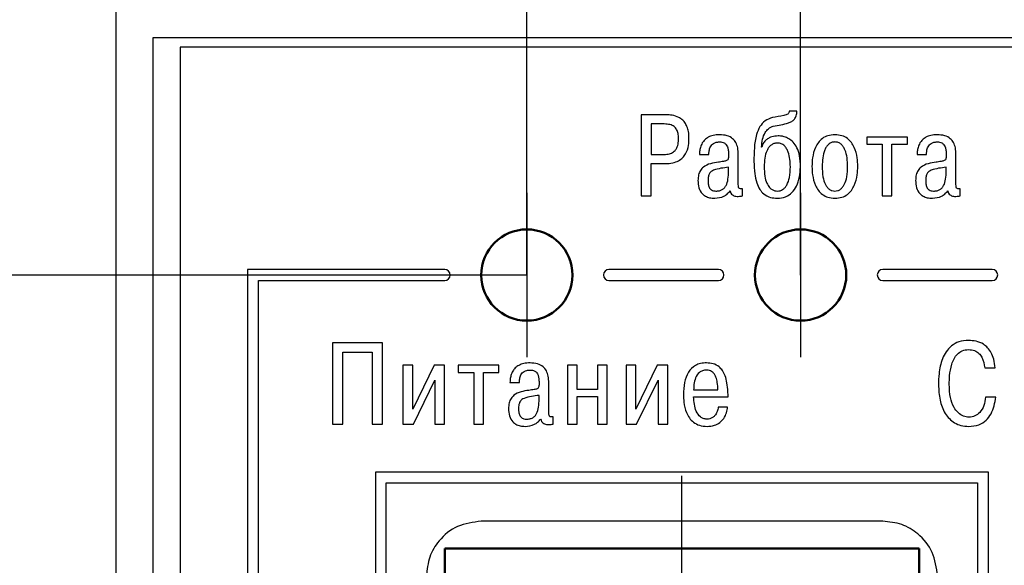
# Model space of a CAD drawing. Units: millimetres. Extents: x -604 to 123, y 0 to 420.
# Drawn here: x -72 to -45, y 228 to 243 of the extents above; entities that cross this region are included whole.
import ezdxf
from ezdxf.lldxf.tags import DXFTag

# ---------------------------------------------------------------- set-up
doc = ezdxf.new("R2010")
doc.units = ezdxf.units.MM
doc.linetypes.add('осевая2', pattern=[28.575, 19.05, -3.175, 3.175, -3.175])
doc.layers.get('0').update_dxf_attribs({"color": 47})
doc.layers.add('axis', color=1, linetype='осевая2')
doc.layers.add('text', color=250, linetype='Continuous')
doc.layers.add('main', color=5, linetype='Continuous', lineweight=50)
doc.layers.add('РАЗМЕРЫ', color=7, linetype='Continuous', lineweight=25)
doc.styles.add('GOST', font='GOST.shx', dxfattribs={"width": 0.8, "oblique": 15})
tags = doc.linetypes.add('New Line1', pattern=[0.8, 0.5, -0.3]).pattern_tags.tags
tags[6:7] = [DXFTag(74, 4), DXFTag(75, 0), DXFTag(340, '0'), DXFTag(46, 1.0), DXFTag(50, 0.0), DXFTag(44, 0.0), DXFTag(45, 0.0)]
tags[4:5] = [DXFTag(74, 4), DXFTag(75, 0), DXFTag(340, '0'), DXFTag(46, 1.0), DXFTag(50, 0.0), DXFTag(44, 0.0), DXFTag(45, 0.0)]
doc.dimstyles.new('GOST', dxfattribs={"dimscale": 0, "dimtxt": 3.5, "dimasz": 4, "dimexe": 1.25, "dimexo": 0, "dimgap": 1, "dimtad": 1, "dimrnd": 0.5, "dimtxsty": 'GOST', "dimcen": 1, "dimclrd": 256, "dimclre": 256, "dimadec": 0, "dimazin": 2, "dimtfac": 1, "dimtdec": 4, "dimtmove": 0, "dimatfit": 1, "dimfxl": 0, "dimtolj": 1, "dimtzin": 0, "dimlwd": -1, "dimarcsym": 0})

# ---------------------------------------------------------------- blocks, each defined once
blk = doc.blocks.new('*D331')
at = {"layer": 'Defpoints', "color": 0}
for p in [(-69.728, 265.657), (-100.576, 175.657), (-69.728, 175.657)]:
    blk.add_point(p, dxfattribs=at)
at = {"layer": 'РАЗМЕРЫ', "lineweight": -2}
for p, q in [((-69.728, 265.657), (-101.826, 265.657)), ((-69.728, 175.657), (-101.826, 175.657))]:
    blk.add_line(p, q, dxfattribs=at)
at = {"layer": 'РАЗМЕРЫ'}
blk.add_line((-100.576, 261.657), (-100.576, 179.657), dxfattribs=at)
for points in [[(-99.91, 261.657), (-101.243, 261.657), (-100.576, 265.657)], [(-101.243, 179.657), (-99.91, 179.657), (-100.576, 175.657)]]:
    blk.add_solid(points, dxfattribs=at)
at = {"layer": 'РАЗМЕРЫ', "color": 0, "ltscale": 5, "insert": (-103.326, 220.657), "char_height": 3.5, "attachment_point": 5, "rotation": 90, "style": 'GOST'}
blk.add_mtext('\\A1;90', dxfattribs=at)
blk = doc.blocks.new('*D347')
at = {"layer": 'Defpoints', "color": 0}
for p in [(-58.478, 275.657), (-69.728, 265.657), (-58.478, 235.658)]:
    blk.add_point(p, dxfattribs=at)
at = {"layer": 'РАЗМЕРЫ', "lineweight": -2}
for p, q in [((-69.728, 265.657), (-69.728, 276.907)), ((-58.478, 235.658), (-58.478, 276.907))]:
    blk.add_line(p, q, dxfattribs=at)
at = {"layer": 'РАЗМЕРЫ'}
blk.add_line((-65.728, 275.657), (-62.478, 275.657), dxfattribs=at)
for points in [[(-65.728, 276.324), (-65.728, 274.991), (-69.728, 275.657)], [(-62.478, 274.991), (-62.478, 276.324), (-58.478, 275.657)]]:
    blk.add_solid(points, dxfattribs=at)
at = {"layer": 'РАЗМЕРЫ', "color": 0, "ltscale": 5, "insert": (-64.103, 278.67), "char_height": 3.5, "attachment_point": 5, "style": 'GOST'}
blk.add_mtext('\\A1;11,5', dxfattribs=at)
blk = doc.blocks.new('_Oblique')
at = {"color": 0, "linetype": 'ByBlock', "lineweight": -2}
blk.add_line((-0.5, -0.5), (0.5, 0.5), dxfattribs=at)
blk = doc.blocks.new('*D348')
at = {"layer": 'Defpoints', "color": 0}
for p in [(-50.978, 275.657), (-58.478, 235.658), (-50.978, 235.658)]:
    blk.add_point(p, dxfattribs=at)
at = {"layer": 'РАЗМЕРЫ', "lineweight": -2}
for p, q in [((-58.478, 235.658), (-58.478, 276.907)), ((-50.978, 235.658), (-50.978, 276.907))]:
    blk.add_line(p, q, dxfattribs=at)
at = {"layer": 'РАЗМЕРЫ'}
blk.add_line((-54.478, 275.657), (-50.978, 275.657), dxfattribs=at)
blk.add_solid([(-54.478, 276.324), (-54.478, 274.991), (-58.478, 275.657)], dxfattribs=at)
at = {"layer": 'РАЗМЕРЫ', "xscale": 4, "yscale": 4, "zscale": 4}
blk.add_blockref('_Oblique', (-50.978, 275.657), dxfattribs=at)
at = {"layer": 'РАЗМЕРЫ', "color": 0, "ltscale": 5, "insert": (-54.478, 278.67), "char_height": 3.5, "attachment_point": 5, "style": 'GOST'}
blk.add_mtext('\\A1;7,5', dxfattribs=at)
blk = doc.blocks.new('*D349')
at = {"layer": 'Defpoints', "color": 0}
for p in [(-43.478, 275.657), (-50.978, 235.658), (-43.478, 235.658)]:
    blk.add_point(p, dxfattribs=at)
at = {"layer": 'РАЗМЕРЫ', "lineweight": -2}
for p, q in [((-50.978, 235.658), (-50.978, 276.907)), ((-43.478, 235.658), (-43.478, 276.907))]:
    blk.add_line(p, q, dxfattribs=at)
at = {"layer": 'РАЗМЕРЫ'}
blk.add_line((-50.978, 275.657), (-47.478, 275.657), dxfattribs=at)
blk.add_solid([(-47.478, 274.991), (-47.478, 276.324), (-43.478, 275.657)], dxfattribs=at)
at = {"layer": 'РАЗМЕРЫ', "xscale": 4, "yscale": 4, "zscale": 4, "rotation": 180}
blk.add_blockref('_Oblique', (-50.978, 275.657), dxfattribs=at)
at = {"layer": 'РАЗМЕРЫ', "color": 0, "ltscale": 5, "insert": (-46.502, 278.67), "char_height": 3.5, "attachment_point": 5, "style": 'GOST'}
blk.add_mtext('\\A1;7,5', dxfattribs=at)
blk = doc.blocks.new('*D353')
at = {"layer": 'Defpoints', "color": 0}
for p in [(-69.728, 265.657), (-79.728, 235.658), (-58.478, 235.658)]:
    blk.add_point(p, dxfattribs=at)
at = {"layer": 'РАЗМЕРЫ', "lineweight": -2}
for p, q in [((-69.728, 265.657), (-80.978, 265.657)), ((-58.478, 235.658), (-80.978, 235.658))]:
    blk.add_line(p, q, dxfattribs=at)
at = {"layer": 'РАЗМЕРЫ'}
blk.add_line((-79.728, 261.657), (-79.728, 239.658), dxfattribs=at)
for points in [[(-79.061, 261.657), (-80.395, 261.657), (-79.728, 265.657)], [(-80.395, 239.658), (-79.061, 239.658), (-79.728, 235.658)]]:
    blk.add_solid(points, dxfattribs=at)
at = {"layer": 'РАЗМЕРЫ', "color": 0, "ltscale": 5, "insert": (-82.478, 250.658), "char_height": 3.5, "attachment_point": 5, "rotation": 90, "style": 'GOST'}
blk.add_mtext('\\A1;30', dxfattribs=at)
blk = doc.blocks.new('*D354')
at = {"layer": 'Defpoints', "color": 0}
for p in [(-69.728, 265.657), (-93.576, 205.658), (-28.478, 205.658)]:
    blk.add_point(p, dxfattribs=at)
at = {"layer": 'РАЗМЕРЫ', "lineweight": -2}
for p, q in [((-69.728, 265.657), (-94.826, 265.657)), ((-28.478, 205.658), (-94.826, 205.658))]:
    blk.add_line(p, q, dxfattribs=at)
at = {"layer": 'РАЗМЕРЫ'}
blk.add_line((-93.576, 261.657), (-93.576, 209.658), dxfattribs=at)
for points in [[(-92.91, 261.657), (-94.243, 261.657), (-93.576, 265.657)], [(-94.243, 209.658), (-92.91, 209.658), (-93.576, 205.658)]]:
    blk.add_solid(points, dxfattribs=at)
at = {"layer": 'РАЗМЕРЫ', "color": 0, "ltscale": 5, "insert": (-96.326, 235.658), "char_height": 3.5, "attachment_point": 5, "rotation": 90, "style": 'GOST'}
blk.add_mtext('\\A1;60', dxfattribs=at)
blk = doc.blocks.new('*D355')
at = {"layer": 'Defpoints', "color": 0}
for p in [(-69.728, 265.657), (-86.728, 218.857), (-62.728, 218.857)]:
    blk.add_point(p, dxfattribs=at)
at = {"layer": 'РАЗМЕРЫ', "lineweight": -2}
for p, q in [((-69.728, 265.657), (-87.978, 265.657)), ((-62.728, 218.857), (-87.978, 218.857))]:
    blk.add_line(p, q, dxfattribs=at)
at = {"layer": 'РАЗМЕРЫ'}
blk.add_line((-86.728, 261.657), (-86.728, 222.857), dxfattribs=at)
for points in [[(-86.061, 261.657), (-87.395, 261.657), (-86.728, 265.657)], [(-87.395, 222.857), (-86.061, 222.857), (-86.728, 218.857)]]:
    blk.add_solid(points, dxfattribs=at)
at = {"layer": 'РАЗМЕРЫ', "color": 0, "ltscale": 5, "insert": (-89.478, 242.257), "char_height": 3.5, "attachment_point": 5, "rotation": 90, "style": 'GOST'}
blk.add_mtext('\\A1;47', dxfattribs=at)

msp = doc.modelspace()

# ---------------------------------------------------------------- linework, layer by layer
at = {"layer": 'axis', "ltscale": 5}
for p, q in [((-58.478, 237.908), (-58.478, 233.408)), ((-50.978, 237.908), (-50.978, 233.408))]:
    msp.add_line(p, q, dxfattribs=at)
at = {"layer": 'axis', "ltscale": 0.4}
msp.add_line((-54.228, 211.857), (-54.228, 230.157), dxfattribs=at)
at = {"layer": 'main', "linetype": 'New Line1', "lineweight": 25, "ltscale": 5}
for p, q in [((-69.728, 175.657), (-69.728, 265.657)), ((-68.728, 242.157), (-68.728, 199.157)), ((34.272, 242.157), (-68.728, 242.157))]:
    msp.add_line(p, q, dxfattribs=at)
at = {"layer": 'main'}
for p, q in [((-47.728, 228.157), (-60.728, 228.157)), ((-60.728, 228.157), (-60.728, 224.157)), ((-47.728, 224.157), (-47.728, 228.157))]:
    msp.add_line(p, q, dxfattribs=at)
at = {"layer": 'main', "ltscale": 5}
for centre in [(-58.478, 235.658), (-50.978, 235.658)]:
    msp.add_circle(centre, 1.25, dxfattribs=at)
at = {"layer": 'text'}
for p, q in [((-33.628, 241.908), (-67.978, 241.908)), ((-67.978, 241.908), (-67.978, 199.408)), ((-51.078, 240.154), (-51.291, 240.154)), ((-55.35, 240.049), (-55.35, 237.826)), ((-54.668, 240.049), (-55.35, 240.049)), ((-54.712, 239.798), (-55.068, 239.798)), ((-55.068, 239.798), (-55.068, 238.963)), ((-48.051, 239.439), (-49.168, 239.439)), ((-49.168, 239.439), (-49.168, 239.242)), ((-48.051, 239.242), (-48.051, 239.439)), ((-52.044, 239.163), (-52.05, 239.163)), ((-49.168, 239.242), (-48.743, 239.242)), ((-48.743, 239.242), (-48.743, 237.826)), ((-48.476, 237.826), (-48.476, 239.242)), ((-48.476, 239.242), (-48.051, 239.242)), ((-55.068, 238.963), (-54.712, 238.963)), ((-53.749, 238.963), (-53.489, 238.963)), ((-52.686, 238.182), (-52.686, 238.96)), ((-47.786, 238.963), (-47.526, 238.963)), ((-46.723, 238.182), (-46.723, 238.96)), ((-55.068, 237.826), (-55.068, 238.712)), ((-55.068, 238.712), (-54.687, 238.712)), ((-52.952, 238.512), (-52.952, 238.611)), ((-46.99, 238.512), (-46.99, 238.611)), ((-52.568, 237.826), (-52.568, 238.026)), ((-46.605, 237.826), (-46.605, 238.026)), ((-55.35, 237.826), (-55.068, 237.826)), ((-48.743, 237.826), (-48.476, 237.826)), ((-60.728, 235.808), (-66.128, 235.808)), ((-66.128, 235.808), (-66.128, 205.513)), ((-53.228, 235.809), (-56.228, 235.809)), ((-45.728, 235.809), (-48.728, 235.809)), ((-65.828, 205.813), (-65.828, 235.508)), ((-65.828, 235.508), (-60.728, 235.508)), ((-56.228, 235.509), (-53.228, 235.509)), ((-48.728, 235.509), (-45.728, 235.509)), ((-62.434, 233.795), (-63.8, 233.795)), ((-63.8, 233.795), (-63.8, 231.572)), ((-62.434, 231.572), (-62.434, 233.795)), ((-63.517, 233.544), (-62.717, 233.544)), ((-63.517, 231.572), (-63.517, 233.544)), ((-62.717, 233.544), (-62.717, 231.572)), ((-61.606, 233.185), (-61.873, 233.185)), ((-61.873, 233.185), (-61.873, 231.572)), ((-61.606, 231.985), (-61.606, 233.185)), ((-61.019, 233.185), (-61.606, 231.985)), ((-60.73, 233.185), (-61.019, 233.185)), ((-60.73, 231.572), (-60.73, 233.185)), ((-59.241, 233.185), (-60.359, 233.185)), ((-60.359, 233.185), (-60.359, 232.989)), ((-59.241, 232.989), (-59.241, 233.185)), ((-57.099, 233.185), (-57.365, 233.185)), ((-57.365, 233.185), (-57.365, 231.572)), ((-57.099, 232.522), (-57.099, 233.185)), ((-56.279, 233.185), (-56.546, 233.185)), ((-56.546, 233.185), (-56.546, 232.522)), ((-56.279, 231.572), (-56.279, 233.185)), ((-55.492, 233.185), (-55.759, 233.185)), ((-55.759, 233.185), (-55.759, 231.572)), ((-55.492, 231.985), (-55.492, 233.185)), ((-54.905, 233.185), (-55.492, 231.985)), ((-54.616, 233.185), (-54.905, 233.185)), ((-54.616, 231.572), (-54.616, 233.185)), ((-45.935, 233.112), (-45.652, 233.112)), ((-60.359, 232.989), (-59.933, 232.989)), ((-59.933, 232.989), (-59.933, 231.572)), ((-59.666, 231.572), (-59.666, 232.989)), ((-59.666, 232.989), (-59.241, 232.989)), ((-61.584, 231.572), (-60.997, 232.773)), ((-60.997, 232.773), (-60.997, 231.572)), ((-58.94, 232.709), (-58.679, 232.709)), ((-57.876, 231.928), (-57.876, 232.706)), ((-56.546, 232.522), (-57.099, 232.522)), ((-55.47, 231.572), (-54.883, 232.773)), ((-54.883, 232.773), (-54.883, 231.572)), ((-58.143, 232.258), (-58.143, 232.357)), ((-57.099, 232.325), (-56.546, 232.325)), ((-57.099, 231.572), (-57.099, 232.325)), ((-56.546, 232.325), (-56.546, 231.572)), ((-53.908, 232.512), (-53.245, 232.512)), ((-53.908, 232.315), (-52.965, 232.315)), ((-45.63, 232.312), (-45.912, 232.312)), ((-52.978, 232.039), (-53.235, 232.039)), ((-57.759, 231.572), (-57.759, 231.773)), ((-63.8, 231.572), (-63.517, 231.572)), ((-62.717, 231.572), (-62.434, 231.572)), ((-61.873, 231.572), (-61.584, 231.572)), ((-60.997, 231.572), (-60.73, 231.572)), ((-59.933, 231.572), (-59.666, 231.572)), ((-57.365, 231.572), (-57.099, 231.572)), ((-56.546, 231.572), (-56.279, 231.572)), ((-55.759, 231.572), (-55.47, 231.572)), ((-54.883, 231.572), (-54.616, 231.572)), ((-45.828, 230.258), (-62.628, 230.258)), ((-62.628, 230.258), (-62.628, 210.958)), ((-45.828, 212.408), (-45.828, 230.258)), ((-62.328, 211.258), (-62.328, 229.958)), ((-62.328, 229.958), (-46.128, 229.958)), ((-46.128, 229.958), (-46.128, 212.408)), ((-48.728, 228.908), (-59.728, 228.908))]:
    msp.add_line(p, q, dxfattribs=at)
for centre, start, end in [((-60.728, 235.658), 270.0022, 90.0022), ((-56.228, 235.659), 90, 270), ((-53.228, 235.659), 270, 90), ((-48.728, 235.659), 90, 270), ((-45.728, 235.659), 270, 90)]:
    msp.add_arc(centre, 0.15, start, end, dxfattribs=at)
for points, knots in [([(-51.291, 240.154), (-51.292, 240.142), (-51.293, 240.12), (-51.307, 240.091), (-51.335, 240.064), (-51.38, 240.044), (-51.521, 240.012), (-51.647, 239.993), (-51.751, 239.976)], [0, 0, 0, 0, 0.065343, 0.123114, 0.181232, 0.279985, 0.3979, 1, 1, 1, 1]), ([(-51.726, 239.741), (-51.586, 239.763), (-51.413, 239.79), (-51.219, 239.864), (-51.142, 239.929), (-51.089, 240.03), (-51.082, 240.109), (-51.078, 240.154)], [0, 0, 0, 0, 0.4976, 0.611836, 0.722966, 0.845275, 1, 1, 1, 1]), ([(-54.036, 239.411), (-54.038, 239.47), (-54.043, 239.579), (-54.083, 239.725), (-54.145, 239.839), (-54.223, 239.923), (-54.338, 239.997), (-54.491, 240.043), (-54.611, 240.047), (-54.668, 240.049)], [0, 0, 0, 0, 0.173407, 0.31639, 0.437997, 0.546485, 0.647959, 0.835438, 1, 1, 1, 1]), ([(-51.751, 239.976), (-51.821, 239.949), (-51.957, 239.898), (-52.107, 239.725), (-52.253, 239.351), (-52.255, 239.019), (-52.256, 238.766)], [0, 0, 0, 0, 0.156346, 0.304646, 0.469981, 1, 1, 1, 1]), ([(-54.322, 239.404), (-54.324, 239.45), (-54.327, 239.534), (-54.367, 239.648), (-54.443, 239.737), (-54.565, 239.791), (-54.66, 239.796), (-54.712, 239.798)], [0, 0, 0, 0, 0.216061, 0.39433, 0.554608, 0.75466, 1, 1, 1, 1]), ([(-52.05, 239.163), (-52.043, 239.238), (-52.03, 239.376), (-51.966, 239.552), (-51.861, 239.679), (-51.772, 239.72), (-51.726, 239.741)], [0, 0, 0, 0, 0.317913, 0.588603, 0.786839, 1, 1, 1, 1]), ([(-54.712, 238.963), (-54.663, 238.966), (-54.575, 238.97), (-54.457, 239.023), (-54.374, 239.116), (-54.328, 239.249), (-54.324, 239.35), (-54.322, 239.404)], [0, 0, 0, 0, 0.216034, 0.391383, 0.552809, 0.758006, 1, 1, 1, 1]), ([(-54.687, 238.712), (-54.618, 238.716), (-54.492, 238.722), (-54.327, 238.781), (-54.207, 238.87), (-54.102, 239.009), (-54.043, 239.197), (-54.038, 239.344), (-54.036, 239.411)], [0, 0, 0, 0, 0.189411, 0.342819, 0.474252, 0.594601, 0.817332, 1, 1, 1, 1]), ([(-53.2, 239.503), (-53.259, 239.5), (-53.365, 239.495), (-53.504, 239.444), (-53.605, 239.37), (-53.68, 239.273), (-53.726, 239.162), (-53.747, 239.055), (-53.749, 238.99), (-53.749, 238.963)], [0, 0, 0, 0, 0.20032, 0.362565, 0.501002, 0.625862, 0.77752, 0.907405, 1, 1, 1, 1]), ([(-53.489, 238.963), (-53.489, 238.996), (-53.488, 239.069), (-53.461, 239.161), (-53.414, 239.229), (-53.36, 239.272), (-53.287, 239.301), (-53.231, 239.304), (-53.2, 239.306)], [0, 0, 0, 0, 0.19353, 0.424155, 0.54557, 0.674673, 0.821491, 1, 1, 1, 1]), ([(-52.686, 238.96), (-52.688, 239.021), (-52.693, 239.133), (-52.743, 239.286), (-52.841, 239.411), (-53.002, 239.492), (-53.13, 239.499), (-53.2, 239.503)], [0, 0, 0, 0, 0.212583, 0.392467, 0.555188, 0.755527, 1, 1, 1, 1]), ([(-53.2, 239.306), (-53.178, 239.305), (-53.133, 239.304), (-53.067, 239.282), (-53.013, 239.234), (-52.977, 239.164), (-52.956, 239.074), (-52.954, 239.005), (-52.952, 238.966)], [0, 0, 0, 0, 0.137736, 0.276834, 0.427619, 0.572314, 0.757888, 1, 1, 1, 1]), ([(-51.596, 239.471), (-51.625, 239.469), (-51.708, 239.465), (-51.822, 239.43), (-51.927, 239.363), (-52.004, 239.278), (-52.03, 239.203), (-52.044, 239.163)], [0, 0, 0, 0, 0.149876, 0.427296, 0.598269, 0.785055, 1, 1, 1, 1]), ([(-51.615, 239.274), (-51.647, 239.272), (-51.708, 239.267), (-51.79, 239.221), (-51.854, 239.155), (-51.959, 238.97), (-51.969, 238.785), (-51.977, 238.633)], [0, 0, 0, 0, 0.116734, 0.224893, 0.334994, 0.452979, 1, 1, 1, 1]), ([(-51.259, 238.623), (-51.265, 238.76), (-51.273, 238.933), (-51.356, 239.121), (-51.418, 239.204), (-51.507, 239.264), (-51.578, 239.271), (-51.615, 239.274)], [0, 0, 0, 0, 0.491728, 0.621705, 0.744906, 0.866145, 1, 1, 1, 1]), ([(-50.98, 238.623), (-50.984, 238.726), (-50.992, 238.906), (-51.066, 239.138), (-51.173, 239.298), (-51.296, 239.397), (-51.417, 239.448), (-51.517, 239.469), (-51.574, 239.47), (-51.596, 239.471)], [0, 0, 0, 0, 0.259629, 0.45762, 0.613447, 0.742125, 0.855326, 0.944438, 1, 1, 1, 1]), ([(-50.039, 239.503), (-50.105, 239.498), (-50.226, 239.49), (-50.384, 239.409), (-50.497, 239.294), (-50.598, 239.116), (-50.658, 238.891), (-50.665, 238.714), (-50.668, 238.636)], [0, 0, 0, 0, 0.161773, 0.300332, 0.430128, 0.558419, 0.805934, 1, 1, 1, 1]), ([(-50.039, 239.306), (-50.071, 239.303), (-50.133, 239.297), (-50.213, 239.247), (-50.274, 239.175), (-50.373, 238.98), (-50.381, 238.791), (-50.388, 238.636)], [0, 0, 0, 0, 0.113903, 0.220544, 0.331373, 0.451756, 1, 1, 1, 1]), ([(-49.411, 238.636), (-49.414, 238.714), (-49.421, 238.891), (-49.48, 239.116), (-49.581, 239.294), (-49.695, 239.409), (-49.852, 239.49), (-49.974, 239.498), (-50.039, 239.503)], [0, 0, 0, 0, 0.194053, 0.441555, 0.569843, 0.699636, 0.838207, 1, 1, 1, 1]), ([(-49.69, 238.636), (-49.697, 238.791), (-49.706, 238.98), (-49.804, 239.175), (-49.865, 239.247), (-49.946, 239.297), (-50.007, 239.303), (-50.039, 239.306)], [0, 0, 0, 0, 0.548197, 0.668573, 0.779409, 0.886064, 1, 1, 1, 1]), ([(-47.237, 239.503), (-47.296, 239.5), (-47.402, 239.495), (-47.541, 239.444), (-47.642, 239.37), (-47.717, 239.273), (-47.763, 239.162), (-47.784, 239.055), (-47.786, 238.99), (-47.786, 238.963)], [0, 0, 0, 0, 0.20032, 0.362565, 0.501002, 0.625862, 0.77752, 0.907405, 1, 1, 1, 1]), ([(-47.526, 238.963), (-47.526, 238.996), (-47.525, 239.069), (-47.498, 239.161), (-47.451, 239.229), (-47.397, 239.272), (-47.324, 239.301), (-47.268, 239.304), (-47.237, 239.306)], [0, 0, 0, 0, 0.19353, 0.424155, 0.54557, 0.674673, 0.821491, 1, 1, 1, 1]), ([(-46.723, 238.96), (-46.725, 239.021), (-46.73, 239.133), (-46.78, 239.286), (-46.878, 239.411), (-47.039, 239.492), (-47.167, 239.499), (-47.237, 239.503)], [0, 0, 0, 0, 0.212585, 0.392467, 0.555194, 0.755526, 1, 1, 1, 1]), ([(-47.237, 239.306), (-47.215, 239.305), (-47.17, 239.304), (-47.104, 239.282), (-47.05, 239.234), (-47.014, 239.164), (-46.993, 239.074), (-46.991, 239.005), (-46.99, 238.966)], [0, 0, 0, 0, 0.137736, 0.276834, 0.427619, 0.572314, 0.757888, 1, 1, 1, 1]), ([(-53.232, 238.75), (-53.304, 238.74), (-53.448, 238.72), (-53.623, 238.644), (-53.728, 238.527), (-53.782, 238.399), (-53.788, 238.302), (-53.791, 238.249)], [0, 0, 0, 0, 0.259171, 0.517324, 0.655657, 0.810429, 1, 1, 1, 1]), ([(-52.952, 238.966), (-52.952, 238.944), (-52.953, 238.905), (-52.957, 238.855), (-52.972, 238.815), (-53.018, 238.783), (-53.107, 238.768), (-53.184, 238.757), (-53.232, 238.75)], [0, 0, 0, 0, 0.158399, 0.273727, 0.361367, 0.448858, 0.65426, 1, 1, 1, 1]), ([(-52.256, 238.766), (-52.253, 238.656), (-52.248, 238.46), (-52.192, 238.201), (-52.108, 238.012), (-51.984, 237.865), (-51.814, 237.774), (-51.681, 237.766), (-51.618, 237.762)], [0, 0, 0, 0, 0.246491, 0.437141, 0.585272, 0.704623, 0.861318, 1, 1, 1, 1]), ([(-47.269, 238.75), (-47.341, 238.74), (-47.485, 238.72), (-47.66, 238.644), (-47.765, 238.527), (-47.82, 238.399), (-47.825, 238.302), (-47.828, 238.249)], [0, 0, 0, 0, 0.259171, 0.517324, 0.655657, 0.810429, 1, 1, 1, 1]), ([(-46.99, 238.966), (-46.99, 238.944), (-46.99, 238.905), (-46.994, 238.855), (-47.009, 238.815), (-47.055, 238.783), (-47.145, 238.768), (-47.221, 238.757), (-47.269, 238.75)], [0, 0, 0, 0, 0.158401, 0.273727, 0.361367, 0.448872, 0.654258, 1, 1, 1, 1]), ([(-52.952, 238.611), (-53.092, 238.595), (-53.255, 238.577), (-53.429, 238.5), (-53.482, 238.439), (-53.511, 238.35), (-53.513, 238.282), (-53.514, 238.242)], [0, 0, 0, 0, 0.543109, 0.639076, 0.733549, 0.847021, 1, 1, 1, 1]), ([(-53.299, 237.96), (-53.267, 237.961), (-53.208, 237.964), (-53.127, 237.995), (-53.064, 238.045), (-53, 238.139), (-52.957, 238.3), (-52.954, 238.436), (-52.952, 238.512)], [0, 0, 0, 0, 0.1276387, 0.2379754, 0.3413477, 0.447679, 0.6935717, 1, 1, 1, 1]), ([(-51.977, 238.633), (-51.974, 238.543), (-51.969, 238.388), (-51.918, 238.19), (-51.845, 238.064), (-51.764, 237.997), (-51.689, 237.965), (-51.639, 237.961), (-51.615, 237.96)], [0, 0, 0, 0, 0.316523, 0.547478, 0.71696, 0.823077, 0.915711, 1, 1, 1, 1]), ([(-51.618, 237.762), (-51.539, 237.77), (-51.39, 237.783), (-51.204, 237.911), (-51.017, 238.181), (-50.995, 238.438), (-50.98, 238.623)], [0, 0, 0, 0, 0.195375, 0.369771, 0.545965, 1, 1, 1, 1]), ([(-51.615, 237.96), (-51.589, 237.962), (-51.539, 237.965), (-51.468, 237.998), (-51.406, 238.052), (-51.331, 238.159), (-51.269, 238.354), (-51.263, 238.525), (-51.259, 238.623)], [0, 0, 0, 0, 0.091449, 0.18158, 0.276897, 0.383402, 0.647219, 1, 1, 1, 1]), ([(-50.668, 238.636), (-50.665, 238.558), (-50.657, 238.38), (-50.598, 238.154), (-50.497, 237.974), (-50.384, 237.858), (-50.226, 237.776), (-50.105, 237.767), (-50.039, 237.762)], [0, 0, 0, 0, 0.193042, 0.44151, 0.570404, 0.700514, 0.838881, 1, 1, 1, 1]), ([(-50.388, 238.636), (-50.385, 238.541), (-50.379, 238.372), (-50.323, 238.177), (-50.252, 238.063), (-50.191, 238.004), (-50.119, 237.966), (-50.066, 237.962), (-50.039, 237.96)], [0, 0, 0, 0, 0.3378703, 0.6042034, 0.7140168, 0.8123141, 0.9050094, 1, 1, 1, 1]), ([(-50.039, 237.762), (-49.974, 237.767), (-49.852, 237.776), (-49.694, 237.858), (-49.581, 237.974), (-49.48, 238.154), (-49.421, 238.38), (-49.414, 238.558), (-49.411, 238.636)], [0, 0, 0, 0, 0.161139, 0.299519, 0.429624, 0.558516, 0.806971, 1, 1, 1, 1]), ([(-50.039, 237.96), (-50.013, 237.962), (-49.96, 237.966), (-49.887, 238.004), (-49.826, 238.063), (-49.756, 238.177), (-49.7, 238.372), (-49.693, 238.541), (-49.69, 238.636)], [0, 0, 0, 0, 0.095025, 0.187735, 0.286042, 0.39585, 0.662162, 1, 1, 1, 1]), ([(-46.99, 238.611), (-47.129, 238.595), (-47.292, 238.577), (-47.466, 238.5), (-47.519, 238.439), (-47.548, 238.35), (-47.55, 238.282), (-47.552, 238.242)], [0, 0, 0, 0, 0.543109, 0.639076, 0.733549, 0.847021, 1, 1, 1, 1]), ([(-47.336, 237.96), (-47.304, 237.961), (-47.245, 237.964), (-47.164, 237.995), (-47.101, 238.045), (-47.037, 238.139), (-46.995, 238.3), (-46.991, 238.436), (-46.99, 238.512)], [0, 0, 0, 0, 0.127648, 0.237984, 0.341355, 0.44768, 0.693574, 1, 1, 1, 1]), ([(-53.791, 238.249), (-53.787, 238.182), (-53.779, 238.051), (-53.696, 237.898), (-53.584, 237.813), (-53.466, 237.769), (-53.378, 237.765), (-53.33, 237.762)], [0, 0, 0, 0, 0.261124, 0.514227, 0.653743, 0.811119, 1, 1, 1, 1]), ([(-53.514, 238.242), (-53.514, 238.213), (-53.512, 238.152), (-53.493, 238.076), (-53.458, 238.02), (-53.418, 237.986), (-53.363, 237.963), (-53.321, 237.961), (-53.299, 237.96)], [0, 0, 0, 0, 0.214478, 0.451007, 0.5703, 0.694012, 0.83247, 1, 1, 1, 1]), ([(-47.828, 238.249), (-47.824, 238.182), (-47.816, 238.051), (-47.733, 237.898), (-47.621, 237.813), (-47.503, 237.769), (-47.415, 237.765), (-47.367, 237.762)], [0, 0, 0, 0, 0.261124, 0.514227, 0.653743, 0.811119, 1, 1, 1, 1]), ([(-47.552, 238.242), (-47.551, 238.213), (-47.55, 238.152), (-47.53, 238.076), (-47.495, 238.02), (-47.455, 237.986), (-47.4, 237.963), (-47.358, 237.961), (-47.336, 237.96)], [0, 0, 0, 0, 0.2144808, 0.4510135, 0.5702984, 0.6940258, 0.8324862, 1, 1, 1, 1]), ([(-53.33, 237.762), (-53.244, 237.772), (-53.121, 237.786), (-52.986, 237.877), (-52.937, 237.933), (-52.911, 237.963)], [0, 0, 0, 0, 0.532682, 0.755928, 1, 1, 1, 1]), ([(-52.911, 237.963), (-52.904, 237.941), (-52.891, 237.901), (-52.851, 237.856), (-52.786, 237.818), (-52.73, 237.815), (-52.692, 237.813)], [0, 0, 0, 0, 0.236443, 0.43186, 0.6095, 1, 1, 1, 1]), ([(-52.61, 238.023), (-52.623, 238.023), (-52.641, 238.023), (-52.663, 238.035), (-52.674, 238.051), (-52.68, 238.075), (-52.686, 238.119), (-52.686, 238.156), (-52.686, 238.182)], [0, 0, 0, 0, 0.189771, 0.265029, 0.345486, 0.462608, 0.625008, 1, 1, 1, 1]), ([(-52.568, 238.026), (-52.576, 238.025), (-52.59, 238.023), (-52.604, 238.023), (-52.61, 238.023)], [0, 0, 0, 0, 0.564237, 1, 1, 1, 1]), ([(-47.367, 237.762), (-47.281, 237.772), (-47.158, 237.786), (-47.023, 237.877), (-46.974, 237.933), (-46.948, 237.963)], [0, 0, 0, 0, 0.532682, 0.755928, 1, 1, 1, 1]), ([(-46.948, 237.963), (-46.941, 237.941), (-46.928, 237.901), (-46.888, 237.856), (-46.823, 237.818), (-46.768, 237.815), (-46.729, 237.813)], [0, 0, 0, 0, 0.236449, 0.431871, 0.609516, 1, 1, 1, 1]), ([(-46.647, 238.023), (-46.66, 238.023), (-46.678, 238.023), (-46.7, 238.035), (-46.711, 238.051), (-46.718, 238.075), (-46.723, 238.119), (-46.723, 238.156), (-46.723, 238.182)], [0, 0, 0, 0, 0.189742, 0.265002, 0.345463, 0.462589, 0.624994, 1, 1, 1, 1]), ([(-46.605, 238.026), (-46.613, 238.025), (-46.627, 238.023), (-46.641, 238.023), (-46.647, 238.023)], [0, 0, 0, 0, 0.564136, 1, 1, 1, 1]), ([(-52.692, 237.813), (-52.667, 237.814), (-52.626, 237.816), (-52.585, 237.823), (-52.568, 237.826)], [0, 0, 0, 0, 0.599313, 1, 1, 1, 1]), ([(-46.729, 237.813), (-46.704, 237.814), (-46.663, 237.816), (-46.622, 237.823), (-46.605, 237.826)], [0, 0, 0, 0, 0.599337, 1, 1, 1, 1]), ([(-46.379, 233.865), (-46.469, 233.858), (-46.636, 233.845), (-46.849, 233.726), (-46.998, 233.558), (-47.125, 233.303), (-47.192, 232.992), (-47.199, 232.751), (-47.201, 232.649)], [0, 0, 0, 0, 0.1616894, 0.3001295, 0.4313821, 0.5624995, 0.8143072, 1, 1, 1, 1]), ([(-46.906, 232.662), (-46.904, 232.739), (-46.9, 232.924), (-46.85, 233.213), (-46.732, 233.464), (-46.549, 233.597), (-46.438, 233.608), (-46.379, 233.614)], [0, 0, 0, 0, 0.191093, 0.459442, 0.726748, 0.856352, 1, 1, 1, 1]), ([(-45.652, 233.112), (-45.661, 233.191), (-45.676, 233.335), (-45.747, 233.524), (-45.845, 233.665), (-45.984, 233.78), (-46.167, 233.853), (-46.31, 233.861), (-46.379, 233.865)], [0, 0, 0, 0, 0.201892, 0.3676723, 0.5089956, 0.6362604, 0.8231699, 1, 1, 1, 1]), ([(-46.379, 233.614), (-46.322, 233.609), (-46.218, 233.601), (-46.089, 233.517), (-45.974, 233.359), (-45.951, 233.213), (-45.935, 233.112)], [0, 0, 0, 0, 0.226397, 0.416233, 0.596295, 1, 1, 1, 1]), ([(-58.39, 233.249), (-58.449, 233.246), (-58.555, 233.241), (-58.694, 233.19), (-58.795, 233.116), (-58.87, 233.019), (-58.916, 232.908), (-58.937, 232.801), (-58.939, 232.736), (-58.94, 232.709)], [0, 0, 0, 0, 0.200312, 0.362557, 0.501001, 0.625856, 0.777519, 0.9074, 1, 1, 1, 1]), ([(-57.876, 232.706), (-57.879, 232.767), (-57.883, 232.879), (-57.934, 233.032), (-58.031, 233.157), (-58.192, 233.238), (-58.32, 233.245), (-58.39, 233.249)], [0, 0, 0, 0, 0.212579, 0.392468, 0.555189, 0.755526, 1, 1, 1, 1]), ([(-53.556, 233.249), (-53.611, 233.246), (-53.715, 233.24), (-53.899, 233.171), (-54.075, 232.994), (-54.174, 232.699), (-54.183, 232.486), (-54.188, 232.373)], [0, 0, 0, 0, 0.135128, 0.25413, 0.47651, 0.720789, 1, 1, 1, 1]), ([(-52.969, 232.455), (-52.975, 232.538), (-52.986, 232.687), (-53.037, 232.884), (-53.11, 233.034), (-53.216, 233.156), (-53.371, 233.238), (-53.495, 233.245), (-53.556, 233.249)], [0, 0, 0, 0, 0.223818, 0.402584, 0.546738, 0.667647, 0.83556, 1, 1, 1, 1]), ([(-58.679, 232.709), (-58.679, 232.742), (-58.678, 232.815), (-58.651, 232.907), (-58.604, 232.975), (-58.55, 233.018), (-58.477, 233.047), (-58.421, 233.05), (-58.39, 233.052)], [0, 0, 0, 0, 0.193537, 0.424153, 0.545573, 0.674676, 0.821507, 1, 1, 1, 1]), ([(-58.39, 233.052), (-58.368, 233.051), (-58.324, 233.05), (-58.257, 233.028), (-58.203, 232.98), (-58.167, 232.91), (-58.146, 232.82), (-58.144, 232.751), (-58.143, 232.712)], [0, 0, 0, 0, 0.137736, 0.276834, 0.427624, 0.572319, 0.757887, 1, 1, 1, 1]), ([(-53.556, 233.052), (-53.593, 233.049), (-53.662, 233.044), (-53.779, 232.977), (-53.865, 232.839), (-53.904, 232.671), (-53.907, 232.561), (-53.908, 232.512)], [0, 0, 0, 0, 0.152099, 0.28542, 0.543107, 0.799065, 1, 1, 1, 1]), ([(-53.245, 232.512), (-53.247, 232.58), (-53.252, 232.698), (-53.287, 232.843), (-53.335, 232.937), (-53.386, 232.996), (-53.444, 233.033), (-53.503, 233.05), (-53.539, 233.051), (-53.556, 233.052)], [0, 0, 0, 0, 0.292969, 0.508276, 0.636805, 0.740345, 0.842333, 0.928755, 1, 1, 1, 1]), ([(-58.143, 232.712), (-58.143, 232.69), (-58.143, 232.652), (-58.147, 232.601), (-58.163, 232.561), (-58.208, 232.529), (-58.298, 232.514), (-58.374, 232.503), (-58.422, 232.496)], [0, 0, 0, 0, 0.158398, 0.273733, 0.361356, 0.448866, 0.654264, 1, 1, 1, 1]), ([(-47.201, 232.649), (-47.194, 232.508), (-47.18, 232.237), (-47.045, 231.86), (-46.82, 231.621), (-46.579, 231.521), (-46.444, 231.513), (-46.373, 231.508)], [0, 0, 0, 0, 0.266704, 0.514466, 0.744525, 0.865173, 1, 1, 1, 1]), ([(-46.363, 231.76), (-46.416, 231.766), (-46.524, 231.777), (-46.671, 231.877), (-46.8, 232.051), (-46.891, 232.322), (-46.901, 232.539), (-46.906, 232.662)], [0, 0, 0, 0, 0.133846, 0.276364, 0.441656, 0.684739, 1, 1, 1, 1]), ([(-58.422, 232.496), (-58.494, 232.486), (-58.638, 232.466), (-58.813, 232.39), (-58.919, 232.273), (-58.973, 232.146), (-58.978, 232.048), (-58.981, 231.995)], [0, 0, 0, 0, 0.259164, 0.517326, 0.65566, 0.810429, 1, 1, 1, 1]), ([(-58.143, 232.357), (-58.282, 232.341), (-58.446, 232.323), (-58.619, 232.246), (-58.672, 232.185), (-58.701, 232.096), (-58.704, 232.028), (-58.705, 231.988)], [0, 0, 0, 0, 0.5431059, 0.639081, 0.7335425, 0.847017, 1, 1, 1, 1]), ([(-58.489, 231.706), (-58.457, 231.707), (-58.398, 231.71), (-58.318, 231.741), (-58.255, 231.791), (-58.19, 231.885), (-58.148, 232.046), (-58.145, 232.182), (-58.143, 232.258)], [0, 0, 0, 0, 0.1276387, 0.2379771, 0.3413572, 0.4476785, 0.6935712, 1, 1, 1, 1]), ([(-54.188, 232.373), (-54.186, 232.307), (-54.181, 232.142), (-54.129, 231.925), (-54.031, 231.738), (-53.913, 231.613), (-53.744, 231.523), (-53.612, 231.514), (-53.54, 231.508)], [0, 0, 0, 0, 0.1616772, 0.4073386, 0.5405338, 0.677205, 0.8248522, 1, 1, 1, 1]), ([(-53.546, 231.706), (-53.58, 231.709), (-53.644, 231.715), (-53.756, 231.783), (-53.885, 231.981), (-53.899, 232.181), (-53.908, 232.315)], [0, 0, 0, 0, 0.126933, 0.244884, 0.489823, 1, 1, 1, 1]), ([(-52.965, 232.315), (-52.965, 232.342), (-52.965, 232.388), (-52.968, 232.435), (-52.969, 232.455)], [0, 0, 0, 0, 0.559127, 1, 1, 1, 1]), ([(-46.373, 231.508), (-46.278, 231.516), (-46.104, 231.53), (-45.89, 231.665), (-45.699, 231.918), (-45.658, 232.152), (-45.63, 232.312)], [0, 0, 0, 0, 0.231501, 0.424643, 0.605604, 1, 1, 1, 1]), ([(-45.912, 232.312), (-45.923, 232.234), (-45.943, 232.082), (-46.05, 231.9), (-46.197, 231.78), (-46.307, 231.767), (-46.363, 231.76)], [0, 0, 0, 0, 0.3017601, 0.5812775, 0.7875924, 1, 1, 1, 1]), ([(-58.981, 231.995), (-58.977, 231.928), (-58.969, 231.797), (-58.887, 231.644), (-58.774, 231.559), (-58.657, 231.515), (-58.569, 231.511), (-58.521, 231.508)], [0, 0, 0, 0, 0.261124, 0.514227, 0.653753, 0.811119, 1, 1, 1, 1]), ([(-58.705, 231.988), (-58.704, 231.959), (-58.703, 231.898), (-58.683, 231.822), (-58.648, 231.766), (-58.608, 231.732), (-58.553, 231.709), (-58.512, 231.707), (-58.489, 231.706)], [0, 0, 0, 0, 0.214481, 0.451005, 0.570289, 0.694008, 0.832468, 1, 1, 1, 1]), ([(-53.235, 232.039), (-53.243, 231.996), (-53.257, 231.908), (-53.318, 231.807), (-53.391, 231.745), (-53.464, 231.712), (-53.518, 231.708), (-53.546, 231.706)], [0, 0, 0, 0, 0.260404, 0.532633, 0.677781, 0.830099, 1, 1, 1, 1]), ([(-53.54, 231.508), (-53.472, 231.513), (-53.347, 231.522), (-53.187, 231.606), (-53.073, 231.728), (-53.002, 231.877), (-52.986, 231.987), (-52.978, 232.039)], [0, 0, 0, 0, 0.237465, 0.434827, 0.613822, 0.8142, 1, 1, 1, 1]), ([(-58.521, 231.508), (-58.434, 231.518), (-58.311, 231.532), (-58.176, 231.623), (-58.127, 231.679), (-58.102, 231.709)], [0, 0, 0, 0, 0.532679, 0.755936, 1, 1, 1, 1]), ([(-58.102, 231.709), (-58.094, 231.687), (-58.081, 231.647), (-58.041, 231.602), (-57.977, 231.564), (-57.921, 231.561), (-57.882, 231.559)], [0, 0, 0, 0, 0.236425, 0.431856, 0.609493, 1, 1, 1, 1]), ([(-57.8, 231.769), (-57.813, 231.769), (-57.832, 231.769), (-57.853, 231.781), (-57.864, 231.797), (-57.871, 231.821), (-57.876, 231.866), (-57.876, 231.902), (-57.876, 231.928)], [0, 0, 0, 0, 0.189772, 0.26503, 0.345488, 0.4626, 0.624987, 1, 1, 1, 1]), ([(-57.759, 231.773), (-57.766, 231.771), (-57.78, 231.769), (-57.794, 231.769), (-57.8, 231.769)], [0, 0, 0, 0, 0.564243, 1, 1, 1, 1]), ([(-57.882, 231.559), (-57.858, 231.56), (-57.816, 231.562), (-57.775, 231.569), (-57.759, 231.572)], [0, 0, 0, 0, 0.599375, 1, 1, 1, 1]), ([(-59.728, 228.908), (-59.951, 228.88), (-60.391, 228.823), (-60.879, 228.422), (-61.175, 227.932), (-61.21, 227.585), (-61.228, 227.408)], [0, 0, 0, 0, 0.283703, 0.557918, 0.775029, 1, 1, 1, 1]), ([(-47.228, 227.408), (-47.257, 227.632), (-47.314, 228.071), (-47.714, 228.559), (-48.204, 228.855), (-48.551, 228.89), (-48.728, 228.908)], [0, 0, 0, 0, 0.283702, 0.557916, 0.77503, 1, 1, 1, 1])]:
    msp.add_open_spline(points, degree=3, knots=knots, dxfattribs=at)

# ---------------------------------------------------------------- dimensions: what is measured, and where the dimension line sits
at = {"layer": 'РАЗМЕРЫ'}
dim = msp.add_linear_dim(base=(-58.478, 275.657), p1=(-69.728, 265.657), p2=(-58.478, 235.658), dimstyle='GOST', override={"dimscale": 1, "dimlfac": 1, "dimtxsty": 'GOST', "dimsah": 1, "dimtolj": 1}, dxfattribs=at)
dim.commit()
dim.dimension.update_dxf_attribs({"geometry": '*D347', "text_midpoint": (-64.103, 278.67)})
for base, p1, p2, override, picture, middle in [((-50.978, 275.657), (-58.478, 235.658), (-50.978, 235.658), {"dimscale": 1, "dimlfac": 1, "dimtxsty": 'GOST', "dimblk2": 'Oblique', "dimsah": 1, "dimtolj": 1}, '*D348', (-54.478, 275.657)), ((-43.478, 275.657), (-50.978, 235.658), (-43.478, 235.658), {"dimscale": 1, "dimtih": 0, "dimlfac": 1, "dimtxsty": 'GOST', "dimblk1": 'Oblique', "dimsah": 1, "dimtofl": 1, "dimtmove": 0, "dimatfit": 1, "dimtolj": 1}, '*D349', (-46.502, 275.657))]:
    dim = msp.add_linear_dim(base=base, p1=p1, p2=p2, dimstyle='GOST', override=override, dxfattribs=at)
    dim.commit()
    dim.dimension.update_dxf_attribs({"geometry": picture, "text_midpoint": middle, "dimtype": 160})
for base, p2, angle, override, picture, middle in [((-100.576, 175.657), (-69.728, 175.657), 270, {"dimscale": 1, "dimlfac": 1, "dimtxsty": 'GOST', "dimsah": 1, "dimtolj": 1}, '*D331', (-103.326, 220.657)), ((-93.576, 205.658), (-28.478, 205.658), 90, {"dimscale": 1, "dimlfac": 1, "dimtxsty": 'GOST', "dimsah": 1, "dimtolj": 1}, '*D354', (-96.326, 235.658)), ((-86.728, 218.857), (-62.728, 218.857), 90, {"dimscale": 1, "dimlfac": 1, "dimtxsty": 'GOST', "dimsah": 1, "dimtmove": 1, "dimtolj": 1}, '*D355', (-89.478, 242.257)), ((-79.728, 235.658), (-58.478, 235.658), 90, {"dimscale": 1, "dimlfac": 1, "dimtxsty": 'GOST', "dimsah": 1, "dimtolj": 1}, '*D353', (-82.478, 250.658))]:
    dim = msp.add_linear_dim(base=base, p1=(-69.728, 265.657), p2=p2, angle=angle, dimstyle='GOST', override=override, dxfattribs=at)
    dim.commit()
    dim.dimension.update_dxf_attribs({"geometry": picture, "text_midpoint": middle})

doc.saveas('drawing.dxf')
